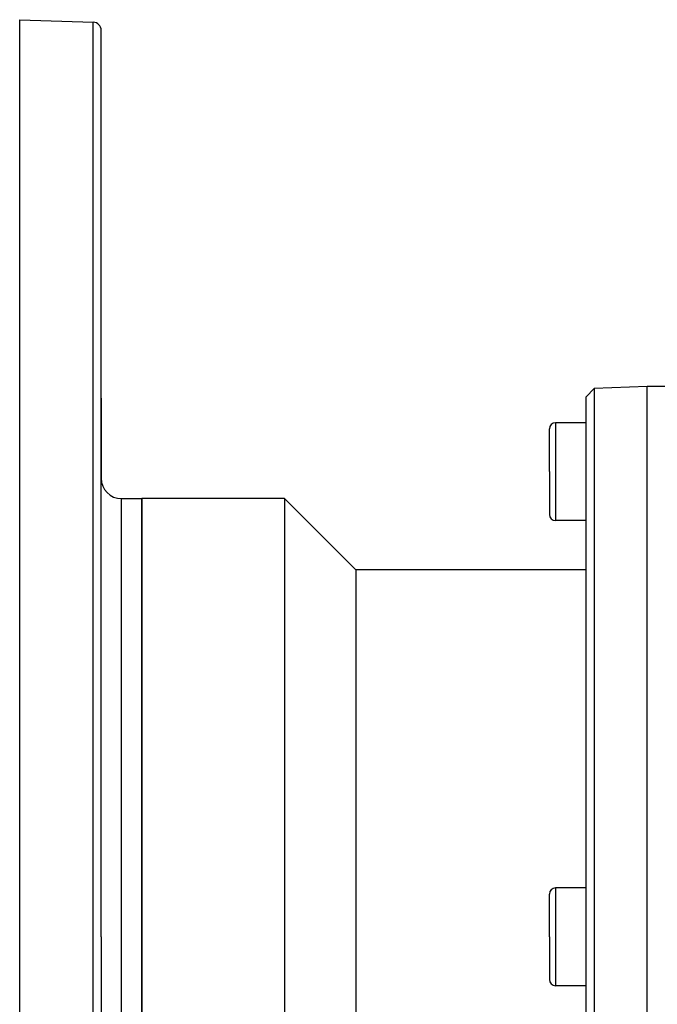
# Model space of a CAD drawing. Extents: x 24 to 1914, y -1070 to 580.
# Drawn here: x 994 to 1150, y -131 to 110 of the extents above; entities that cross this region are included whole.
import ezdxf

# ---------------------------------------------------------------- set-up
doc = ezdxf.new("R2010")
doc.units = 0
doc.linetypes.add('DASHED', pattern=[11.05, 8.7, -2.35])
doc.layers.get('0').update_dxf_attribs({"linetype": 'CONTINUOUS'})
doc.layers.add('NEVIDI', color=4, linetype='DASHED')

msp = doc.modelspace()

# ---------------------------------------------------------------- linework, layer by layer
at = {"color": 2}
for p, q in [((994, 110.089268), (1012.069799, 109.458257)), ((994, -114.910732), (994, 110.089268)), ((1014, -114.910732), (1014, 107.459475)), ((1014, -114.910732), (1014, 107.459475)), ((1134.998782, 19.635255), (1133, 17.565456)), ((1148, 20.089268), (1134.998782, 19.635255)), ((1134.998782, 19.635255), (1134.998782, -114.910732)), ((1153, 20.089268), (1148, 20.089268)), ((1148, -114.910732), (1148, 20.089268)), ((1014, 17.260624), (1014, -2.410732)), ((1014, -2.410732), (1014, 17.260624)), ((1133, -114.910732), (1133, 17.565456)), ((1124, -0.78395), (1124, 9.71605)), ((1124, -0.78395), (1124, 9.71605)), ((1133, 11.21605), (1125.5, 11.21605)), ((1124, -0.78395), (1124, -11.28395)), ((1124, -0.78395), (1124, -11.28395)), ((1019, -7.410732), (1024, -7.410732)), ((1024, -7.410732), (1024, -114.910732)), ((1059, -7.410732), (1024, -7.410732)), ((1024, -114.910732), (1024, -7.410732)), ((1059, -7.410732), (1076.5, -24.910732)), ((1059, -7.410732), (1059, -114.910732)), ((1133, -12.78395), (1125.5, -12.78395)), ((1133, -24.910732), (1076.5, -24.910732)), ((1076.5, -24.910732), (1076.5, -114.910732)), ((1133, -102.910732), (1125.5, -102.910732)), ((1124, -114.910732), (1124, -104.410732)), ((1124, -114.910732), (1124, -104.410732)), ((994, -339.910732), (994, -114.910732)), ((1014, -114.910732), (1014, -337.280939)), ((1014, -114.910732), (1014, -337.280939)), ((1024, -114.910732), (1024, -222.410732)), ((1024, -222.410732), (1024, -114.910732)), ((1059, -114.910732), (1059, -222.410732)), ((1076.5, -114.910732), (1076.5, -204.910732)), ((1124, -114.910732), (1124, -125.410732)), ((1124, -114.910732), (1124, -125.410732)), ((1133, -247.386921), (1133, -114.910732)), ((1134.998782, -114.910732), (1134.998782, -249.45672)), ((1148, -249.910732), (1148, -114.910732)), ((1133, -126.910732), (1125.5, -126.910732))]:
    msp.add_line(p, q, dxfattribs=at)
for centre, radius, start, end in [((1012, 107.459475), 2, 0, 88), ((1125.5, 9.71605), 1.5, 90, 180), ((1019, -2.410732), 5, 180, 270), ((1125.5, -11.28395), 1.5, 180, 270), ((1125.5, -104.410732), 1.5, 90, 180), ((1125.5, -125.410732), 1.5, 180, 270)]:
    msp.add_arc(centre, radius, start, end, dxfattribs=at)
at = {"layer": 'NEVIDI', "color": 7, "linetype": 'CONTINUOUS'}
for p, q in [((1012.069799, -114.910732), (1012.069799, 109.458257)), ((1125.5, 11.21605), (1125.5, -0.78395)), ((1125.5, -0.78395), (1125.5, -12.78395)), ((1019, -114.910732), (1019, -7.410732)), ((1125.5, -102.910732), (1125.5, -114.910732)), ((1012.069799, -339.279721), (1012.069799, -114.910732)), ((1019, -222.410732), (1019, -114.910732)), ((1125.5, -114.910732), (1125.5, -126.910732))]:
    msp.add_line(p, q, dxfattribs=at)

doc.saveas('drawing.dxf')
